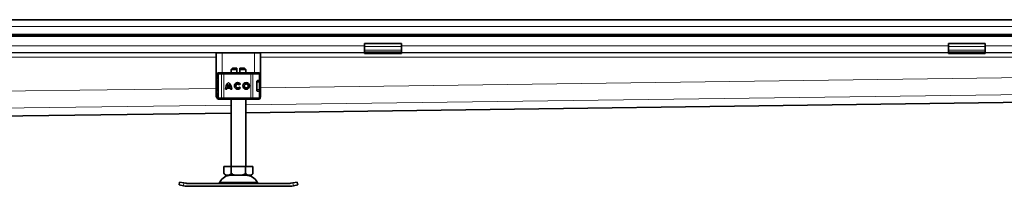
# Model space of a CAD drawing. Units: millimetres. Extents: x 51256 to 55158, y 10927 to 12706.
# Drawn here: x 53207 to 53875, y 12578 to 12691 of the extents above; entities that cross this region are included whole.
import ezdxf

# ---------------------------------------------------------------- set-up
doc = ezdxf.new("R2010")
doc.units = ezdxf.units.MM
doc.layers.add('Visible (ISO)', color=7, linetype='Continuous', lineweight=35)
doc.layers.add('Visible Narrow (ISO)', color=7, linetype='Continuous', lineweight=9)

msp = doc.modelspace()

# ---------------------------------------------------------------- linework, layer by layer
at = {"layer": 'Visible (ISO)'}
for p, q in [((52859.71, 12691.24), (54346.21, 12691.24)), ((52859.71, 12681.24), (54347.11, 12681.24)), ((51373.21, 12679.98), (54373.21, 12679.98)), ((53440.71, 12675.04), (53440.71, 12673.14)), ((53440.71, 12675.04), (53465.71, 12675.04)), ((53465.71, 12675.04), (53465.71, 12673.14)), ((53836.71, 12675.04), (53836.71, 12673.14)), ((53836.71, 12675.04), (53861.71, 12675.04)), ((53861.71, 12675.04), (53861.71, 12673.14)), ((53340.21, 12638.85), (53340.21, 12668.85)), ((53344.21, 12668.85), (53340.21, 12668.85)), ((53344.21, 12668.85), (53366.21, 12668.85)), ((53370.21, 12668.85), (53366.21, 12668.85)), ((53370.21, 12638.85), (53370.21, 12668.85)), ((53440.71, 12670.67), (53440.71, 12673.14)), ((53440.71, 12669.35), (53440.71, 12670.67)), ((53440.71, 12668.35), (53440.71, 12669.35)), ((53465.71, 12669.35), (53440.71, 12669.35)), ((53440.71, 12668.35), (53465.71, 12668.35)), ((53465.71, 12670.67), (53465.71, 12673.14)), ((53465.71, 12669.35), (53465.71, 12670.67)), ((53465.71, 12669.35), (53465.71, 12668.35)), ((53836.71, 12670.67), (53836.71, 12673.14)), ((53836.71, 12669.35), (53836.71, 12670.67)), ((53836.71, 12668.35), (53836.71, 12669.35)), ((53861.71, 12669.35), (53836.71, 12669.35)), ((53836.71, 12668.35), (53861.71, 12668.35)), ((53861.71, 12670.67), (53861.71, 12673.14)), ((53861.71, 12669.35), (53861.71, 12670.67)), ((53861.71, 12669.35), (53861.71, 12668.35)), ((53341.75, 12655.35), (53341.86, 12655.35)), ((53342.4, 12655.35), (53341.86, 12655.35)), ((53342.4, 12655.35), (53342.45, 12655.35)), ((53342.45, 12655.35), (53344.57, 12655.35)), ((53344.57, 12655.35), (53345.42, 12655.35)), ((53363.64, 12655.35), (53345.42, 12655.35)), ((53351.13, 12658.35), (53350.21, 12657.43)), ((53354.21, 12657.43), (53350.21, 12657.43)), ((53350.21, 12655.35), (53350.21, 12657.43)), ((53351.13, 12658.35), (53354.21, 12658.35)), ((53354.21, 12655.35), (53354.21, 12657.43)), ((53356.21, 12658.35), (53359.29, 12658.35)), ((53356.21, 12657.43), (53356.21, 12655.35)), ((53360.21, 12657.43), (53356.21, 12657.43)), ((53359.29, 12658.35), (53360.21, 12657.43)), ((53360.21, 12655.35), (53360.21, 12657.43)), ((53363.64, 12655.35), (53364.28, 12655.35)), ((53364.28, 12655.35), (53368.24, 12655.35)), ((53368.24, 12655.35), (53368.97, 12655.35)), ((53340.75, 12653.75), (53340.75, 12654.35)), ((53341.21, 12649.35), (53341.21, 12647.4)), ((53341.4, 12638.35), (53341.4, 12654.35)), ((53367.62, 12648.95), (53367.62, 12643.75)), ((53367.97, 12649.85), (53368.37, 12649.85)), ((53369.19, 12649.95), (53368.22, 12649.95)), ((53368.37, 12649.85), (53368.97, 12649.85)), ((53369.97, 12649.95), (53369.19, 12649.95)), ((53369.97, 12649.95), (53369.97, 12654.35)), ((53369.97, 12643.85), (53369.97, 12648.85)), ((53341.21, 12647.4), (53341.21, 12645.3)), ((53341.21, 12645.3), (53341.21, 12643.35)), ((53347.35, 12644.09), (53346.44, 12644.09)), ((53349.73, 12644.91), (53347.41, 12644.91)), ((53347.65, 12645.82), (53349.49, 12645.82)), ((53350.69, 12644.09), (53349.79, 12644.09)), ((53356.51, 12647.72), (53355.79, 12647.18)), ((53355.82, 12645.56), (53356.57, 12645.05)), ((53368.37, 12642.85), (53367.97, 12642.85)), ((53369.19, 12642.75), (53368.22, 12642.75)), ((53368.97, 12642.85), (53368.37, 12642.85)), ((53369.97, 12642.75), (53369.19, 12642.75)), ((53369.97, 12638.35), (53369.97, 12642.75)), ((53340.75, 12638.85), (53340.21, 12638.85)), ((53340.75, 12638.35), (53340.75, 12638.94)), ((53340.75, 12638.85), (53340.75, 12638.85)), ((53341.39, 12638.85), (53341.39, 12638.85)), ((53341.86, 12637.35), (53341.75, 12637.35)), ((53341.86, 12637.35), (53342.4, 12637.35)), ((53342.45, 12637.35), (53342.4, 12637.35)), ((53344.57, 12637.35), (53342.45, 12637.35)), ((53345.42, 12637.35), (53344.57, 12637.35)), ((53345.42, 12637.35), (53363.64, 12637.35)), ((53350.21, 12591.65), (53350.21, 12637.35)), ((54306.21, 12640.86), (53360.21, 12628.11)), ((53360.21, 12591.65), (53360.21, 12637.35)), ((53364.28, 12637.35), (53363.64, 12637.35)), ((53368.24, 12637.35), (53364.28, 12637.35)), ((53368.97, 12637.35), (53368.24, 12637.35)), ((53370.21, 12638.85), (53369.97, 12638.85)), ((53350.21, 12627.98), (52914.71, 12622.1)), ((53345.39, 12587.55), (53345.39, 12591.65)), ((53345.39, 12591.65), (53350.3, 12591.65)), ((53350.3, 12587.55), (53350.3, 12591.65)), ((53350.3, 12591.65), (53360.11, 12591.65)), ((53360.11, 12587.55), (53360.11, 12591.65)), ((53360.11, 12591.65), (53365.02, 12591.65)), ((53365.02, 12587.55), (53365.02, 12591.65)), ((53314.91, 12579.26), (53315.29, 12581.22)), ((53318.23, 12580.65), (53315.29, 12581.22)), ((53347.09, 12585.85), (53363.32, 12585.85)), ((53395.12, 12581.22), (53392.18, 12580.65)), ((53395.51, 12579.26), (53395.12, 12581.22)), ((53314.91, 12579.26), (53317.85, 12578.69)), ((53318.99, 12578.46), (53317.85, 12578.69)), ((53318.23, 12580.65), (53319.37, 12580.43)), ((53320.21, 12580.35), (53390.21, 12580.35)), ((53390.21, 12578.35), (53320.21, 12578.35)), ((53391.04, 12580.43), (53392.18, 12580.65)), ((53392.56, 12578.69), (53391.42, 12578.46)), ((53392.56, 12578.69), (53395.51, 12579.26))]:
    msp.add_line(p, q, dxfattribs=at)
for radius in [2.25, 1.35]:
    msp.add_circle((53360.46, 12646.35), radius, dxfattribs=at)
for centre, radius, start, end in [((53341.75, 12654.35), 1, 90, 180), ((53342.4, 12654.35), 1, 90, 180), ((53368.97, 12654.35), 1, 0, 90), ((53344.21, 12649.35), 3, 159.13748, 180), ((53352.21, 12644.14), 5.77, 129.16606, 180.42996), ((53344.92, 12644.14), 5.77, 359.57004, 50.83394), ((53354.73, 12646.35), 2.25, 37.61936, 324.76693), ((53368.97, 12648.85), 1, 0, 90), ((53366.21, 12649.35), 3, 9.22541, 11.53696), ((53344.21, 12643.35), 3, 180, 200.86252), ((53352.21, 12644.14), 4.87, 170.83661, 180.50991), ((53352.21, 12644.14), 4.87, 138.50469, 159.80604), ((53344.92, 12644.14), 4.87, 20.19396, 41.49531), ((53344.92, 12644.14), 4.87, 359.49009, 9.16339), ((53354.73, 12646.35), 1.35, 38.14229, 324.41193), ((53368.97, 12643.85), 1, 270, 0), ((53366.21, 12643.35), 3, 348.46304, 350.77459), ((53341.75, 12638.35), 1, 180, 270), ((53342.4, 12638.35), 1, 180, 270), ((53368.97, 12638.35), 1, 270, 0), ((53341.21, 12581.85), 1.5, 270, 332.85913), ((53350.21, 12577.23), 8.61, 90, 152.85913), ((53347.09, 12587.55), 1.7, 180, 270), ((53360.21, 12577.23), 8.61, 27.14087, 90), ((53363.32, 12587.55), 1.7, 270, 0), ((53369.21, 12581.85), 1.5, 207.14087, 270), ((53320.21, 12584.72), 6.37, 259, 270), ((53320.21, 12584.72), 4.37, 259, 270), ((53390.21, 12584.72), 4.37, 270, 281), ((53390.21, 12584.72), 6.37, 270, 281)]:
    msp.add_arc(centre, radius, start, end, dxfattribs=at)
for points in [[(53354.21, 12657.43), (53354.21, 12657.94), (53354.21, 12658.35)], [(53356.21, 12658.35), (53356.21, 12657.94), (53356.21, 12657.43)]]:
    msp.add_rational_spline(points, [1, 1.0054431915, 1], degree=2, dxfattribs=at)
for points in [[(53340.75, 12653.75), (53340.75, 12653.75), (53340.75, 12653.75), (53340.75, 12653.75)], [(53341.4, 12644.87), (53341.38, 12644.89), (53341.36, 12644.92), (53341.33, 12644.95)], [(53340.75, 12638.94), (53340.75, 12638.94), (53340.75, 12638.94), (53340.75, 12638.94)]]:
    msp.add_open_spline(points, degree=3, dxfattribs=at)
for points, knots in [([(53341.4, 12650.57), (53341.35, 12650.8), (53341.3, 12651.02), (53341.12, 12651.76), (53341, 12652.21), (53340.81, 12653.03), (53340.75, 12653.39), (53340.75, 12653.75)], [0.1222791, 0.1222791, 0.1222791, 0.1222791, 0.2179615, 0.2179615, 0.4645927, 0.4645927, 0.731205, 0.731205, 0.731205, 0.731205]), ([(53340.86, 12654.22), (53340.86, 12654.21), (53340.86, 12654.21), (53340.88, 12653.97), (53340.99, 12653.73), (53341.22, 12653.54)], [-0.05151133, -0.05151133, -0.05151133, -0.05151133, -0.05126221, -0.05126221, -0.00005433, -0.00005433, -0.00005433, -0.00005433]), ([(53341.25, 12653.9), (53341.02, 12653.99), (53340.89, 12654.1), (53340.86, 12654.21), (53340.86, 12654.22), (53340.86, 12654.22)], [0, 0, 0, 0, 0.05126221, 0.05126221, 0.05151133, 0.05151133, 0.05151133, 0.05151133]), ([(53341.33, 12647.74), (53341.35, 12647.77), (53341.37, 12647.79), (53341.39, 12647.81), (53341.4, 12647.82), (53341.4, 12647.82)], [0, 0, 0, 0, 0.01914636, 0.01914636, 0.02310747, 0.02310747, 0.02310747, 0.02310747]), ([(53368.22, 12649.95), (53368.15, 12649.95), (53368.07, 12649.92), (53367.92, 12649.81), (53367.85, 12649.73), (53367.75, 12649.55), (53367.7, 12649.44), (53367.64, 12649.2), (53367.62, 12649.07), (53367.62, 12648.95)], [-0.1631442, -0.1631442, -0.1631442, -0.1631442, -0.1191476, -0.1191476, -0.0751511, -0.0751511, -0.0375755, -0.0375755, 0, 0, 0, 0]), ([(53340.75, 12638.94), (53340.75, 12639.3), (53340.81, 12639.66), (53340.99, 12640.44), (53341.1, 12640.85), (53341.27, 12641.57), (53341.34, 12641.84), (53341.4, 12642.13)], [0, 0, 0, 0, 0.2653722, 0.2653722, 0.4918529, 0.4918529, 0.6088811, 0.6088811, 0.6088811, 0.6088811]), ([(53341.21, 12647.4), (53341.21, 12647.45), (53341.21, 12647.51), (53341.25, 12647.61), (53341.27, 12647.65), (53341.3, 12647.71), (53341.32, 12647.73), (53341.33, 12647.74)], [0, 0, 0, 0, 0.01772639, 0.01772639, 0.03488529, 0.03488529, 0.0450219, 0.0450219, 0.0450219, 0.0450219]), ([(53341.33, 12644.95), (53341.32, 12644.97), (53341.31, 12644.98), (53341.27, 12645.04), (53341.25, 12645.08), (53341.22, 12645.17), (53341.21, 12645.21), (53341.21, 12645.27), (53341.21, 12645.28), (53341.21, 12645.3)], [0, 0, 0, 0, 0.00956563, 0.00956563, 0.02594523, 0.02594523, 0.04093222, 0.04093222, 0.04506354, 0.04506354, 0.04506354, 0.04506354]), ([(53367.62, 12643.75), (53367.62, 12643.62), (53367.64, 12643.49), (53367.7, 12643.25), (53367.75, 12643.15), (53367.85, 12642.96), (53367.92, 12642.88), (53368.07, 12642.77), (53368.15, 12642.75), (53368.22, 12642.75)], [-0.6457289, -0.6457289, -0.6457289, -0.6457289, -0.6081534, -0.6081534, -0.5705778, -0.5705778, -0.5265813, -0.5265813, -0.4825847, -0.4825847, -0.4825847, -0.4825847]), ([(53341.22, 12639.15), (53340.99, 12638.97), (53340.88, 12638.72), (53340.86, 12638.48), (53340.86, 12638.48), (53340.86, 12638.48)], [-0.05126221, -0.05126221, -0.05126221, -0.05126221, 0, 0, 0.00024912, 0.00024912, 0.00024912, 0.00024912]), ([(53340.86, 12638.48), (53340.86, 12638.48), (53340.86, 12638.48), (53340.89, 12638.59), (53341.02, 12638.71), (53341.25, 12638.79)], [-0.00024912, -0.00024912, -0.00024912, -0.00024912, 0, 0, 0.05126221, 0.05126221, 0.05126221, 0.05126221]), ([(53345.39, 12587.55), (53345.39, 12587.42), (53345.41, 12587.27), (53345.48, 12586.99), (53345.54, 12586.84), (53345.72, 12586.54), (53345.87, 12586.39), (53346.28, 12586.09), (53346.59, 12586), (53347.23, 12585.9), (53347.55, 12585.89), (53347.84, 12585.89), (53348.14, 12585.89), (53348.46, 12585.9), (53349.1, 12586), (53349.41, 12586.09), (53349.82, 12586.39), (53349.97, 12586.54), (53350.14, 12586.84), (53350.21, 12586.99), (53350.28, 12587.27), (53350.3, 12587.42), (53350.3, 12587.55)], [-0.527685, -0.527685, -0.527685, -0.527685, -0.488486, -0.488486, -0.436757, -0.436757, -0.352298, -0.352298, -0.176149, -0.176149, 0, 0, 0, 0.176149, 0.176149, 0.352298, 0.352298, 0.436757, 0.436757, 0.488486, 0.488486, 0.527685, 0.527685, 0.527685, 0.527685]), ([(53350.3, 12587.55), (53350.3, 12587.42), (53350.34, 12587.27), (53350.47, 12586.99), (53350.61, 12586.84), (53350.95, 12586.54), (53351.25, 12586.39), (53352.07, 12586.09), (53352.7, 12586), (53353.97, 12585.9), (53354.62, 12585.89), (53355.21, 12585.89), (53355.79, 12585.89), (53356.44, 12585.9), (53357.71, 12586), (53358.34, 12586.09), (53359.16, 12586.39), (53359.46, 12586.54), (53359.81, 12586.84), (53359.94, 12586.99), (53360.07, 12587.27), (53360.11, 12587.42), (53360.11, 12587.55)], [-0.527685, -0.527685, -0.527685, -0.527685, -0.488486, -0.488486, -0.436757, -0.436757, -0.352298, -0.352298, -0.176149, -0.176149, 0, 0, 0, 0.176149, 0.176149, 0.352298, 0.352298, 0.436757, 0.436757, 0.488486, 0.488486, 0.527685, 0.527685, 0.527685, 0.527685]), ([(53360.11, 12587.55), (53360.11, 12587.42), (53360.13, 12587.27), (53360.2, 12586.99), (53360.27, 12586.84), (53360.44, 12586.54), (53360.59, 12586.39), (53361, 12586.09), (53361.31, 12586), (53361.95, 12585.9), (53362.27, 12585.89), (53362.57, 12585.89), (53362.86, 12585.89), (53363.18, 12585.9), (53363.82, 12586), (53364.13, 12586.09), (53364.54, 12586.39), (53364.69, 12586.54), (53364.87, 12586.84), (53364.93, 12586.99), (53365, 12587.27), (53365.02, 12587.42), (53365.02, 12587.55)], [-0.527685, -0.527685, -0.527685, -0.527685, -0.488486, -0.488486, -0.436757, -0.436757, -0.352298, -0.352298, -0.176149, -0.176149, 0, 0, 0, 0.176149, 0.176149, 0.352298, 0.352298, 0.436757, 0.436757, 0.488486, 0.488486, 0.527685, 0.527685, 0.527685, 0.527685])]:
    msp.add_open_spline(points, degree=3, knots=knots, dxfattribs=at)
at = {"layer": 'Visible Narrow (ISO)'}
for p, q in [((54347.11, 12686.74), (52859.71, 12686.74)), ((53069.71, 12673.53), (53440.71, 12673.53)), ((53069.71, 12669.03), (53440.71, 12669.03)), ((53069.71, 12668.79), (53340.21, 12668.79)), ((53344.21, 12655.35), (53344.21, 12668.85)), ((53366.21, 12655.35), (53366.21, 12668.85)), ((53370.21, 12668.79), (53440.71, 12668.79)), ((53440.71, 12673.14), (53465.71, 12673.14)), ((53440.71, 12670.67), (53465.71, 12670.67)), ((53465.71, 12673.53), (53836.71, 12673.53)), ((53465.71, 12669.03), (53836.71, 12669.03)), ((53465.71, 12668.79), (53836.71, 12668.79)), ((53836.71, 12673.14), (53861.71, 12673.14)), ((53836.71, 12670.67), (53861.71, 12670.67)), ((53861.71, 12673.53), (54232.71, 12673.53)), ((53861.71, 12669.03), (54232.71, 12669.03)), ((53861.71, 12668.79), (54232.71, 12668.79)), ((52859.71, 12665.79), (53340.21, 12665.79)), ((53370.21, 12665.79), (54306.21, 12665.79)), ((53345.42, 12654.35), (53345.42, 12655.35)), ((53363.64, 12654.35), (53363.64, 12655.35)), ((53370.21, 12645.11), (54306.21, 12657.73)), ((53340.86, 12654.35), (53340.75, 12654.35)), ((53340.86, 12654.35), (53340.86, 12654.22)), ((53341.4, 12654.35), (53340.86, 12654.35)), ((53341.4, 12649.35), (53341.21, 12649.35)), ((53341.5, 12654.35), (53341.4, 12654.35)), ((53343.72, 12654.35), (53341.5, 12654.35)), ((53341.5, 12638.35), (53341.5, 12654.35)), ((53345.42, 12654.35), (53343.72, 12654.35)), ((53343.72, 12654.35), (53343.72, 12638.35)), ((53345.42, 12654.35), (53363.64, 12654.35)), ((53345.42, 12638.35), (53345.42, 12654.35)), ((53364.93, 12654.35), (53363.64, 12654.35)), ((53363.64, 12654.35), (53363.64, 12638.35)), ((53369.19, 12654.35), (53364.93, 12654.35)), ((53364.93, 12638.35), (53364.93, 12654.35)), ((53369.33, 12648.85), (53367.62, 12648.85)), ((53369.97, 12654.35), (53369.19, 12654.35)), ((53369.19, 12649.95), (53369.19, 12654.35)), ((53369.97, 12648.85), (53369.33, 12648.85)), ((53369.33, 12643.85), (53369.33, 12648.85)), ((52859.71, 12638.23), (53340.21, 12644.71)), ((53341.21, 12643.35), (53341.4, 12643.35)), ((53360.21, 12633.52), (54306.21, 12646.27)), ((53367.62, 12643.85), (53369.33, 12643.85)), ((53369.19, 12642.75), (53369.19, 12638.35)), ((53369.33, 12643.85), (53369.97, 12643.85)), ((53340.75, 12638.35), (53340.86, 12638.35)), ((53340.86, 12638.48), (53340.86, 12638.35)), ((53340.86, 12638.35), (53341.4, 12638.35)), ((53341.4, 12638.35), (53341.5, 12638.35)), ((53341.5, 12638.35), (53343.72, 12638.35)), ((53343.72, 12638.35), (53345.42, 12638.35)), ((53345.42, 12637.35), (53345.42, 12638.35)), ((53363.64, 12638.35), (53345.42, 12638.35)), ((53360.21, 12628.13), (54306.21, 12640.88)), ((53363.64, 12637.35), (53363.64, 12638.35)), ((53363.64, 12638.35), (53364.93, 12638.35)), ((53364.93, 12638.35), (53369.19, 12638.35)), ((53369.19, 12638.35), (53369.97, 12638.35)), ((52859.71, 12626.77), (53350.21, 12633.38)), ((52914.7, 12622.12), (53350.21, 12627.99)), ((53367.87, 12581.16), (53342.54, 12581.16)), ((53317.85, 12578.69), (53318.23, 12580.65)), ((53392.56, 12578.69), (53392.18, 12580.65))]:
    msp.add_line(p, q, dxfattribs=at)
for centre, start, end in [((53366.21, 12649.35), 11.53696, 13.88654), ((53366.21, 12643.35), 346.11346, 348.46304)]:
    msp.add_arc(centre, 2.5, start, end, dxfattribs=at)
for centre, major_axis, ratio, start_param, end_param in [((53341.86, 12654.35), (0, 1), 0.994828, 0, 1.570796), ((53342.45, 12654.35), (0, 1), 0.941193, 0, 1.570796), ((53341.86, 12654.35), (0, 1), 0.439183, 5.894366, 6.283185), ((53344.57, 12654.35), (0, 1), 0.848112, 0, 1.570796), ((53364.28, 12654.35), (0, 1), 0.643453, 4.712389, 6.283185), ((53368.24, 12654.35), (0, 1), 0.947929, 4.712389, 6.283185), ((53341.55, 12653.9), (-0.298, -0.401), 0.518811, 5.080568, 6.070953), ((53341.76, 12647.48), (-0.354, 0.353), 0.946462, 0.026902, 0.922477), ((53368.37, 12648.85), (0, 1), 0.956896, 4.712389, 6.283185), ((53341.72, 12647.43), (-0.391, 0.311), 0.97906, 0.000684, 0.733926), ((53341.72, 12645.26), (-0.391, -0.311), 0.97906, 5.54926, 6.282502), ((53341.76, 12645.22), (-0.354, -0.353), 0.946462, 5.360708, 6.256283), ((53343.21, 12646.35), (0, 10), 0.193185, 1.462957, 1.678636), ((53368.37, 12643.85), (0, -1), 0.956896, 0, 1.570796), ((53341.86, 12638.35), (0, -1), 0.994828, 4.712389, 6.283185), ((53341.55, 12638.79), (-0.298, 0.401), 0.518811, 0.211861, 1.202617), ((53342.45, 12638.35), (0, -1), 0.941193, 4.712389, 6.283185), ((53341.86, 12638.35), (0, -1), 0.439183, 0, 0.38882), ((53344.57, 12638.35), (0, -1), 0.848112, 4.712389, 6.283185), ((53364.28, 12638.35), (0, -1), 0.643453, 0, 1.570796), ((53368.24, 12638.35), (0, -1), 0.947929, 0, 1.570796)]:
    msp.add_ellipse(centre, major_axis=major_axis, ratio=ratio, start_param=start_param, end_param=end_param, dxfattribs=at)
for points in [[(53340.86, 12654.22), (53340.79, 12654.1), (53340.75, 12653.95), (53340.75, 12653.75)], [(53341.22, 12653.54), (53341.28, 12653.5), (53341.34, 12653.45), (53341.4, 12653.39)], [(53341.4, 12653.84), (53341.35, 12653.86), (53341.3, 12653.88), (53341.25, 12653.9)], [(53341.21, 12647.4), (53341.21, 12647.4), (53341.21, 12647.4), (53341.23, 12647.41)], [(53341.23, 12645.29), (53341.21, 12645.29), (53341.21, 12645.3), (53341.21, 12645.3)], [(53341.23, 12647.41), (53341.24, 12647.41), (53341.26, 12647.42), (53341.28, 12647.42)], [(53341.28, 12645.27), (53341.26, 12645.28), (53341.24, 12645.29), (53341.23, 12645.29)], [(53341.28, 12647.42), (53341.33, 12647.46), (53341.36, 12647.51), (53341.4, 12647.57)], [(53341.4, 12645.13), (53341.36, 12645.19), (53341.33, 12645.23), (53341.28, 12645.27)], [(53340.75, 12638.94), (53340.75, 12638.74), (53340.79, 12638.59), (53340.86, 12638.48)], [(53341.4, 12639.3), (53341.34, 12639.25), (53341.28, 12639.2), (53341.22, 12639.15)], [(53341.25, 12638.79), (53341.3, 12638.81), (53341.35, 12638.83), (53341.4, 12638.85)]]:
    msp.add_open_spline(points, degree=3, dxfattribs=at)
for points, knots in [([(53341.4, 12650.83), (53341.38, 12650.93), (53341.23, 12651.61), (53340.96, 12652.82), (53341.03, 12653.36), (53341.22, 12653.54)], [2.2975876, 2.2975876, 2.2975876, 2.2975876, 2.3462628, 2.6404807, 3.0818076, 3.0818076, 3.0818076, 3.0818076]), ([(53341.22, 12639.15), (53341.03, 12639.34), (53340.96, 12639.88), (53341.23, 12641.08), (53341.38, 12641.77), (53341.4, 12641.87)], [0.3906631, 0.3906631, 0.3906631, 0.3906631, 0.8319899, 1.1262077, 1.1746127, 1.1746127, 1.1746127, 1.1746127])]:
    msp.add_open_spline(points, degree=3, knots=knots, dxfattribs=at)

doc.saveas('drawing.dxf')
